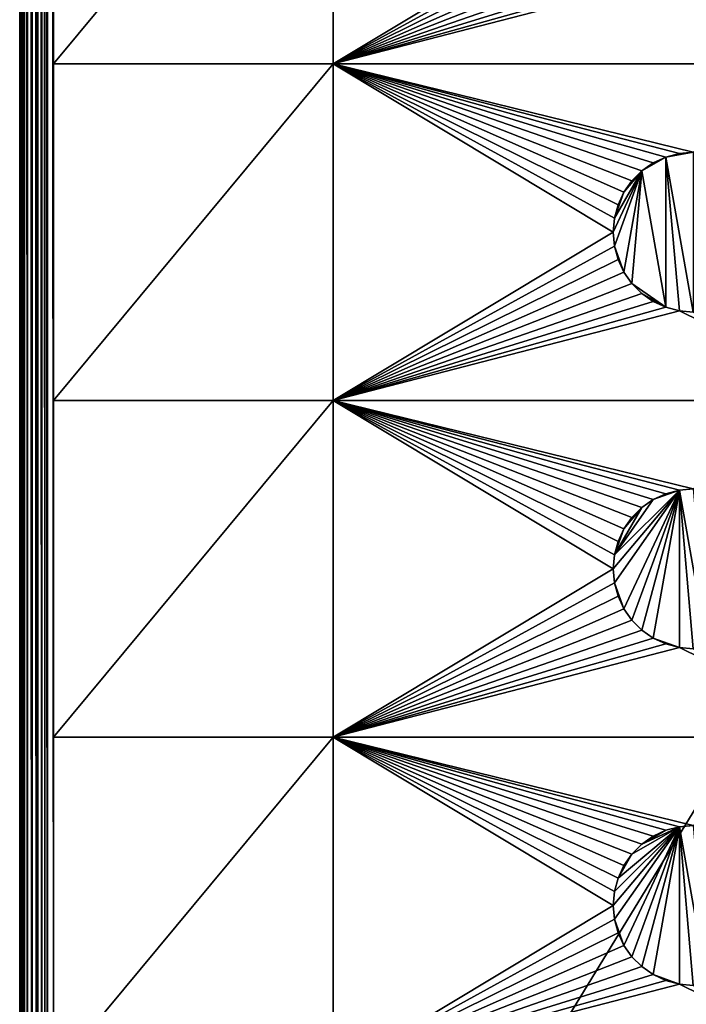
# Model space of a CAD drawing. Extents: x -180 to 180, y -590 to 0.
# Drawn here: x -180 to -140, y -536 to -477 of the extents above; entities that cross this region are included whole.
import ezdxf

# ---------------------------------------------------------------- set-up
doc = ezdxf.new("R2010")
doc.units = 0
doc.layers.add('L1', color=7, linetype='CONTINUOUS')

msp = doc.modelspace()

# ---------------------------------------------------------------- linework, layer by layer
at = {"layer": 'L1', "color": 7}
for points in [[(-180, -590, 2), (-180, -590, 60), (-180, 0, 2)], [(-180, 0, 2), (-180, -590, 60), (-180, 0, 60)], [(180, -590, 60), (180, 0, 60), (-180, -590, 60)], [(-180, -590, 60), (180, 0, 60), (-180, 0, 60)], [(-180, -590, 2), (-180, 0, 2), (-179.9846, -0.015367, 1.752552)], [(-180, -590, 2), (-179.9846, -0.015367, 1.752552), (-179.9846, -589.9847, 1.752552)], [(-179.9846, -589.9847, 1.752552), (-179.9846, -0.015367, 1.752552), (-179.9723, -0.0277, 1.687715)], [(-179.9846, -589.9847, 1.752552), (-179.9723, -0.0277, 1.687715), (-179.9658, -589.9658, 1.653433)], [(-179.9658, -589.9658, 1.653433), (-179.9723, -0.0277, 1.687715), (-179.9658, -0.034221, 1.653433)], [(-179.9658, -589.9658, 1.653433), (-179.9658, -0.034221, 1.653433), (-179.9369, -589.9369, 1.501513)], [(-179.9369, -589.9369, 1.501513), (-179.9658, -0.034221, 1.653433), (-179.9369, -0.063118, 1.501513)], [(-179.9369, -589.9369, 1.501513), (-179.9369, -0.063118, 1.501513), (-179.8758, -589.8758, 1.317139)], [(-179.8758, -589.8758, 1.317139), (-179.9369, -0.063118, 1.501513), (-179.8978, -0.102226, 1.383402)], [(-179.8758, -589.8758, 1.317139), (-179.8978, -0.102226, 1.383402), (-179.8758, -0.124166, 1.317139)], [(-179.8758, -589.8758, 1.317139), (-179.8758, -0.124166, 1.317139), (-179.8516, -589.8516, 1.244071)], [(-179.8516, -589.8516, 1.244071), (-179.8758, -0.124166, 1.317139), (-179.8516, -0.14836, 1.244071)], [(-179.8516, -589.8516, 1.244071), (-179.8516, -0.14836, 1.244071), (-179.7306, -589.7306, 1.000725)], [(-179.8516, -0.14836, 1.244071), (-179.7772, -0.222796, 1.094414), (-179.7306, -589.7306, 1.000725)], [(-179.7306, -589.7306, 1.000725), (-179.7772, -0.222796, 1.094414), (-179.7306, -0.269395, 1.000725)], [(-179.7306, -589.7306, 1.000725), (-179.7306, -0.269395, 1.000725), (-179.72, -589.72, 0.979453)], [(-179.72, -589.72, 0.979453), (-179.7306, -0.269395, 1.000725), (-179.72, -0.279976, 0.979453)], [(-179.72, -589.72, 0.979453), (-179.72, -0.279976, 0.979453), (-179.5318, -589.5318, 0.714625)], [(-179.5318, -589.5318, 0.714625), (-179.72, -0.279976, 0.979453), (-179.6126, -0.387401, 0.828299)], [(-179.5318, -589.5318, 0.714625), (-179.6126, -0.387401, 0.828299), (-179.5318, -0.468189, 0.714625)], [(-179.5318, -589.5318, 0.714625), (-179.5318, -0.468189, 0.714625), (-179.5294, -589.5294, 0.711199)], [(-179.5294, -589.5294, 0.711199), (-179.5318, -0.468189, 0.714625), (-179.5294, -0.470624, 0.711199)], [(-179.5294, -589.5294, 0.711199), (-179.5294, -0.470624, 0.711199), (-179.284, -589.2839, 0.469572)], [(-179.5294, -0.470624, 0.711199), (-179.4082, -0.591803, 0.591886), (-179.284, -589.2839, 0.469572)], [(-179.284, -589.2839, 0.469572), (-179.4082, -0.591803, 0.591886), (-179.284, -0.716031, 0.469572)], [(-179.284, -589.2839, 0.469572), (-179.284, -0.716031, 0.469572), (-179.2649, -589.2649, 0.450807)], [(-179.2649, -589.2649, 0.450807), (-179.284, -0.716031, 0.469572), (-179.2649, -0.735089, 0.450807)], [(-179.2649, -589.2649, 0.450807), (-179.2649, -0.735089, 0.450807), (-178.9958, -588.9958, 0.274475)], [(-178.9958, -588.9958, 0.274475), (-179.2649, -0.735089, 0.450807), (-179.1708, -0.8292, 0.389143)], [(-178.9958, -588.9958, 0.274475), (-179.1708, -0.8292, 0.389143), (-178.9958, -1.004204, 0.274475)], [(-178.9958, -588.9958, 0.274475), (-178.9958, -1.004204, 0.274475), (-178.9153, -1.084677, 0.221747)], [(-178.9958, -588.9958, 0.274475), (-178.9153, -1.084677, 0.221747), (-178.9153, -588.9153, 0.221747)], [(-178.9153, -588.9153, 0.221747), (-178.9153, -1.084677, 0.221747), (-178.9076, -1.092363, 0.218855)], [(-178.9153, -588.9153, 0.221747), (-178.9076, -1.092363, 0.218855), (-178.6794, -588.6794, 0.132983)], [(-178.6794, -588.6794, 0.132983), (-178.9076, -1.092363, 0.218855), (-178.6794, -1.32059, 0.132983)], [(-178.6794, -588.6794, 0.132983), (-178.6794, -1.32059, 0.132983), (-178.4839, -588.4839, 0.059425)], [(-178.4839, -588.4839, 0.059425), (-178.6794, -1.32059, 0.132983), (-178.6142, -1.385847, 0.10843)], [(-178.4839, -588.4839, 0.059425), (-178.6142, -1.385847, 0.10843), (-178.3457, -588.3457, 0.042454)], [(-178.3457, -588.3457, 0.042454), (-178.6142, -1.385847, 0.10843), (-178.4839, -1.51609, 0.059425)], [(-178.3457, -588.3457, 0.042454), (-178.4839, -1.51609, 0.059425), (-178.3457, -1.654292, 0.042454)], [(-178, -540), (-178.3457, -588.3457, 0.042454), (-178.3457, -1.654292, 0.042454)], [(-178, -540), (-178.3457, -1.654292, 0.042454), (-178, -520)], [(-178, -460), (-178, -480), (-178.3457, -1.654292, 0.042454)], [(-178.3457, -1.654292, 0.042454), (-178, -480), (-178, -500)], [(-178.3457, -1.654292, 0.042454), (-178, -500), (-178, -520)], [(-178, -460), (-161.375, -460), (-178, -480)], [(-178, -480), (-161.375, -460), (-161.375, -480)], [(-161.375, -460), (-144.75, -470), (-161.375, -480)], [(-161.375, -480), (-144.75, -470), (-144.6778, -470.8248)], [(-161.375, -480), (-144.6778, -470.8248), (-144.4635, -471.6246)], [(-144.4635, -471.6246), (-144.1136, -472.375), (-161.375, -480)], [(-161.375, -480), (-144.1136, -472.375), (-143.6387, -473.0532)], [(-161.375, -480), (-143.6387, -473.0532), (-143.0532, -473.6387)], [(-161.375, -480), (-143.0532, -473.6387), (-142.375, -474.1136)], [(-142.375, -474.1136), (-141.6246, -474.4636), (-161.375, -480)], [(-161.375, -480), (-141.6246, -474.4636), (-140.8248, -474.6778)], [(-161.375, -480), (-140.8248, -474.6778), (-130, -480)], [(-140.8248, -474.6778), (-140, -474.75), (-130, -480)], [(-178, -480), (-161.375, -480), (-178, -500)], [(-178, -500), (-161.375, -480), (-161.375, -500)], [(-130, -480), (-140, -485.25), (-161.375, -480)], [(-161.375, -480), (-140, -485.25), (-140.8248, -485.3222)], [(-140.8248, -485.3222), (-141.6246, -485.5365), (-161.375, -480)], [(-161.375, -480), (-141.6246, -485.5365), (-142.375, -485.8864)], [(-161.375, -480), (-142.375, -485.8864), (-143.0532, -486.3613)], [(-143.0532, -486.3613), (-143.6387, -486.9468), (-161.375, -480)], [(-161.375, -480), (-143.6387, -486.9468), (-144.1136, -487.625)], [(-161.375, -480), (-144.1136, -487.625), (-144.4635, -488.3754)], [(-144.4635, -488.3754), (-144.6778, -489.1752), (-161.375, -480)], [(-161.375, -480), (-144.6778, -489.1752), (-144.75, -490)], [(-161.375, -480), (-144.75, -490), (-161.375, -500)], [(-141.6246, -485.5365, 0.5), (-141.6246, -494.4635, 0.5), (-143.0532, -486.3613, 0.5)], [(-141.6246, -485.5365, 0.5), (-143.0532, -486.3613, 0.5), (-142.375, -485.8864, 0.5)], [(-142.375, -485.8864, 0.5), (-142.375, -485.8864), (-141.6246, -485.5365)], [(-142.375, -485.8864, 0.5), (-141.6246, -485.5365), (-141.6246, -485.5365, 0.5)], [(-140, -485.25, 0.5), (-140, -494.75, 0.5), (-141.6246, -485.5365, 0.5)], [(-140, -485.25, 0.5), (-141.6246, -485.5365, 0.5), (-140.8248, -485.3222, 0.5)], [(-141.6246, -485.5365, 0.5), (-141.6246, -485.5365), (-140.8248, -485.3222)], [(-141.6246, -485.5365, 0.5), (-140.8248, -485.3222), (-140.8248, -485.3222, 0.5)], [(-141.6246, -485.5365, 0.5), (-140, -494.75, 0.5), (-140.8248, -494.6778, 0.5)], [(-140.8248, -494.6778, 0.5), (-141.6246, -494.4635, 0.5), (-141.6246, -485.5365, 0.5)], [(-140.8248, -485.3222, 0.5), (-140, -485.25), (-140, -485.25, 0.5)], [(-140.8248, -485.3222, 0.5), (-140.8248, -485.3222), (-140, -485.25)], [(-143.0532, -486.3613, 0.5), (-143.0532, -486.3613), (-142.375, -485.8864)], [(-143.0532, -486.3613, 0.5), (-142.375, -485.8864), (-142.375, -485.8864, 0.5)], [(-144.6778, -489.1752, 0.5), (-143.0532, -486.3613, 0.5), (-144.75, -490, 0.5)], [(-144.75, -490, 0.5), (-143.0532, -486.3613, 0.5), (-144.6778, -490.8248, 0.5)], [(-144.1136, -492.375, 0.5), (-144.6778, -490.8248, 0.5), (-143.0532, -486.3613, 0.5)], [(-144.6778, -489.1752, 0.5), (-144.1136, -487.625, 0.5), (-143.0532, -486.3613, 0.5)], [(-144.1136, -487.625, 0.5), (-143.6387, -486.9468, 0.5), (-143.0532, -486.3613, 0.5)], [(-144.1136, -492.375, 0.5), (-143.0532, -486.3613, 0.5), (-143.6387, -493.0532, 0.5)], [(-143.6387, -486.9468, 0.5), (-143.6387, -486.9468), (-143.0532, -486.3613)], [(-143.6387, -486.9468, 0.5), (-143.0532, -486.3613), (-143.0532, -486.3613, 0.5)], [(-143.6387, -493.0532, 0.5), (-143.0532, -486.3613, 0.5), (-141.6246, -494.4635, 0.5)], [(-144.1136, -487.625, 0.5), (-144.1136, -487.625), (-143.6387, -486.9468)], [(-144.1136, -487.625, 0.5), (-143.6387, -486.9468), (-143.6387, -486.9468, 0.5)], [(-144.4635, -488.3754, 0.5), (-144.1136, -487.625, 0.5), (-144.6778, -489.1752, 0.5)], [(-144.4635, -488.3754, 0.5), (-144.4635, -488.3754), (-144.1136, -487.625)], [(-144.4635, -488.3754, 0.5), (-144.1136, -487.625), (-144.1136, -487.625, 0.5)], [(-144.6778, -489.1752, 0.5), (-144.6778, -489.1752), (-144.4635, -488.3754)], [(-144.6778, -489.1752, 0.5), (-144.4635, -488.3754), (-144.4635, -488.3754, 0.5)], [(-144.75, -490, 0.5), (-144.75, -490), (-144.6778, -489.1752)], [(-144.75, -490, 0.5), (-144.6778, -489.1752), (-144.6778, -489.1752, 0.5)], [(-161.375, -500), (-144.75, -490), (-144.6778, -490.8248)], [(-144.6778, -490.8248, 0.5), (-144.6778, -490.8248), (-144.75, -490)], [(-144.6778, -490.8248, 0.5), (-144.75, -490), (-144.75, -490, 0.5)], [(-161.375, -500), (-144.6778, -490.8248), (-144.4635, -491.6246)], [(-144.4635, -491.6246, 0.5), (-144.4635, -491.6246), (-144.6778, -490.8248)], [(-144.4635, -491.6246, 0.5), (-144.6778, -490.8248), (-144.6778, -490.8248, 0.5)], [(-144.4635, -491.6246, 0.5), (-144.6778, -490.8248, 0.5), (-144.1136, -492.375, 0.5)], [(-144.4635, -491.6246), (-144.1136, -492.375), (-161.375, -500)], [(-144.1136, -492.375, 0.5), (-144.1136, -492.375), (-144.4635, -491.6246)], [(-144.1136, -492.375, 0.5), (-144.4635, -491.6246), (-144.4635, -491.6246, 0.5)], [(-161.375, -500), (-144.1136, -492.375), (-143.6387, -493.0532)], [(-143.6387, -493.0532, 0.5), (-143.6387, -493.0532), (-144.1136, -492.375)], [(-143.6387, -493.0532, 0.5), (-144.1136, -492.375), (-144.1136, -492.375, 0.5)], [(-161.375, -500), (-143.6387, -493.0532), (-143.0532, -493.6387)], [(-143.0532, -493.6387, 0.5), (-143.0532, -493.6387), (-143.6387, -493.0532)], [(-143.0532, -493.6387, 0.5), (-143.6387, -493.0532), (-143.6387, -493.0532, 0.5)], [(-143.6387, -493.0532, 0.5), (-141.6246, -494.4635, 0.5), (-143.0532, -493.6387, 0.5)], [(-161.375, -500), (-143.0532, -493.6387), (-142.375, -494.1136)], [(-142.375, -494.1136, 0.5), (-142.375, -494.1136), (-143.0532, -493.6387)], [(-142.375, -494.1136, 0.5), (-143.0532, -493.6387), (-143.0532, -493.6387, 0.5)], [(-143.0532, -493.6387, 0.5), (-141.6246, -494.4635, 0.5), (-142.375, -494.1136, 0.5)], [(-142.375, -494.1136), (-141.6246, -494.4635), (-161.375, -500)], [(-141.6246, -494.4635, 0.5), (-141.6246, -494.4635), (-142.375, -494.1136)], [(-141.6246, -494.4635, 0.5), (-142.375, -494.1136), (-142.375, -494.1136, 0.5)], [(-161.375, -500), (-141.6246, -494.4635), (-140.8248, -494.6778)], [(-161.375, -500), (-140.8248, -494.6778), (-130, -500)], [(-140.8248, -494.6778, 0.5), (-140.8248, -494.6778), (-141.6246, -494.4635)], [(-140.8248, -494.6778, 0.5), (-141.6246, -494.4635), (-141.6246, -494.4635, 0.5)], [(-140.8248, -494.6778), (-140, -494.75), (-130, -500)], [(-140, -494.75, 0.5), (-140, -494.75), (-140.8248, -494.6778)], [(-140, -494.75, 0.5), (-140.8248, -494.6778), (-140.8248, -494.6778, 0.5)], [(-178, -500), (-161.375, -500), (-178, -520)], [(-178, -520), (-161.375, -500), (-161.375, -520)], [(-144.1136, -507.625), (-144.4635, -508.3754), (-161.375, -500)], [(-130, -500), (-140, -505.25), (-161.375, -500)], [(-140, -505.25), (-140.8248, -505.3222), (-161.375, -500)], [(-161.375, -500), (-140.8248, -505.3222), (-141.6246, -505.5364)], [(-161.375, -500), (-141.6246, -505.5364), (-142.375, -505.8864)], [(-144.4635, -508.3754), (-144.6778, -509.1752), (-161.375, -500)], [(-161.375, -500), (-144.6778, -509.1752), (-144.75, -510)], [(-161.375, -500), (-144.75, -510), (-161.375, -520)], [(-142.375, -505.8864), (-143.0532, -506.3613), (-161.375, -500)], [(-161.375, -500), (-143.0532, -506.3613), (-143.6387, -506.9467)], [(-161.375, -500), (-143.6387, -506.9467), (-144.1136, -507.625)], [(-144.6778, -510.8248, 0.5), (-144.75, -510, 0.5), (-140.8248, -505.3222, 0.5)], [(-140.8248, -505.3222, 0.5), (-144.75, -510, 0.5), (-144.6778, -509.1752, 0.5)], [(-144.1136, -512.375, 0.5), (-144.6778, -510.8248, 0.5), (-140.8248, -505.3222, 0.5)], [(-142.375, -505.8864, 0.5), (-140.8248, -505.3222, 0.5), (-144.6778, -509.1752, 0.5)], [(-144.1136, -512.375, 0.5), (-140.8248, -505.3222, 0.5), (-143.6387, -513.0532, 0.5)], [(-143.6387, -513.0532, 0.5), (-140.8248, -505.3222, 0.5), (-143.0532, -513.6387, 0.5)], [(-142.375, -514.1136, 0.5), (-143.0532, -513.6387, 0.5), (-140.8248, -505.3222, 0.5)], [(-140.8248, -514.6778, 0.5), (-142.375, -514.1136, 0.5), (-140.8248, -505.3222, 0.5)], [(-141.6246, -505.5364, 0.5), (-140.8248, -505.3222, 0.5), (-142.375, -505.8864, 0.5)], [(-141.6246, -505.5364, 0.5), (-141.6246, -505.5364), (-140.8248, -505.3222)], [(-141.6246, -505.5364, 0.5), (-140.8248, -505.3222), (-140.8248, -505.3222, 0.5)], [(-140.8248, -505.3222, 0.5), (-140, -505.25), (-140, -505.25, 0.5)], [(-140.8248, -505.3222, 0.5), (-140.8248, -505.3222), (-140, -505.25)], [(-140, -505.25, 0.5), (-139.1752, -514.6778, 0.5), (-140.8248, -505.3222, 0.5)], [(-140.8248, -514.6778, 0.5), (-140.8248, -505.3222, 0.5), (-140, -514.75, 0.5)], [(-140, -514.75, 0.5), (-140.8248, -505.3222, 0.5), (-139.1752, -514.6778, 0.5)], [(-142.375, -505.8864, 0.5), (-144.6778, -509.1752, 0.5), (-143.0532, -506.3613, 0.5)], [(-143.0532, -506.3613, 0.5), (-143.0532, -506.3613), (-142.375, -505.8864)], [(-143.0532, -506.3613, 0.5), (-142.375, -505.8864), (-142.375, -505.8864, 0.5)], [(-142.375, -505.8864, 0.5), (-142.375, -505.8864), (-141.6246, -505.5364)], [(-142.375, -505.8864, 0.5), (-141.6246, -505.5364), (-141.6246, -505.5364, 0.5)], [(-143.0532, -506.3613, 0.5), (-144.6778, -509.1752, 0.5), (-144.1136, -507.625, 0.5)], [(-143.0532, -506.3613, 0.5), (-144.1136, -507.625, 0.5), (-143.6387, -506.9467, 0.5)], [(-143.6387, -506.9467, 0.5), (-143.6387, -506.9467), (-143.0532, -506.3613)], [(-143.6387, -506.9467, 0.5), (-143.0532, -506.3613), (-143.0532, -506.3613, 0.5)], [(-144.1136, -507.625, 0.5), (-144.1136, -507.625), (-143.6387, -506.9467)], [(-144.1136, -507.625, 0.5), (-143.6387, -506.9467), (-143.6387, -506.9467, 0.5)], [(-144.6778, -509.1752, 0.5), (-144.4635, -508.3754, 0.5), (-144.1136, -507.625, 0.5)], [(-144.4635, -508.3754, 0.5), (-144.4635, -508.3754), (-144.1136, -507.625)], [(-144.4635, -508.3754, 0.5), (-144.1136, -507.625), (-144.1136, -507.625, 0.5)], [(-144.6778, -509.1752, 0.5), (-144.6778, -509.1752), (-144.4635, -508.3754)], [(-144.6778, -509.1752, 0.5), (-144.4635, -508.3754), (-144.4635, -508.3754, 0.5)], [(-144.75, -510, 0.5), (-144.75, -510), (-144.6778, -509.1752)], [(-144.75, -510, 0.5), (-144.6778, -509.1752), (-144.6778, -509.1752, 0.5)], [(-161.375, -520), (-144.75, -510), (-144.6778, -510.8248)], [(-144.6778, -510.8248, 0.5), (-144.6778, -510.8248), (-144.75, -510)], [(-144.6778, -510.8248, 0.5), (-144.75, -510), (-144.75, -510, 0.5)], [(-144.6778, -510.8248), (-144.4635, -511.6246), (-161.375, -520)], [(-144.4635, -511.6246, 0.5), (-144.4635, -511.6246), (-144.6778, -510.8248)], [(-144.4635, -511.6246, 0.5), (-144.6778, -510.8248), (-144.6778, -510.8248, 0.5)], [(-144.4635, -511.6246, 0.5), (-144.6778, -510.8248, 0.5), (-144.1136, -512.375, 0.5)], [(-161.375, -520), (-144.4635, -511.6246), (-144.1136, -512.375)], [(-144.1136, -512.375, 0.5), (-144.1136, -512.375), (-144.4635, -511.6246)], [(-144.1136, -512.375, 0.5), (-144.4635, -511.6246), (-144.4635, -511.6246, 0.5)], [(-161.375, -520), (-144.1136, -512.375), (-143.6387, -513.0532)], [(-143.6387, -513.0532, 0.5), (-143.6387, -513.0532), (-144.1136, -512.375)], [(-143.6387, -513.0532, 0.5), (-144.1136, -512.375), (-144.1136, -512.375, 0.5)], [(-143.6387, -513.0532), (-143.0532, -513.6387), (-161.375, -520)], [(-143.0532, -513.6387, 0.5), (-143.0532, -513.6387), (-143.6387, -513.0532)], [(-143.0532, -513.6387, 0.5), (-143.6387, -513.0532), (-143.6387, -513.0532, 0.5)], [(-161.375, -520), (-143.0532, -513.6387), (-142.375, -514.1136)], [(-142.375, -514.1136, 0.5), (-142.375, -514.1136), (-143.0532, -513.6387)], [(-142.375, -514.1136, 0.5), (-143.0532, -513.6387), (-143.0532, -513.6387, 0.5)], [(-161.375, -520), (-142.375, -514.1136), (-141.6246, -514.4635)], [(-141.6246, -514.4635, 0.5), (-141.6246, -514.4635), (-142.375, -514.1136)], [(-141.6246, -514.4635, 0.5), (-142.375, -514.1136), (-142.375, -514.1136, 0.5)], [(-141.6246, -514.4635, 0.5), (-142.375, -514.1136, 0.5), (-140.8248, -514.6778, 0.5)], [(-140.8248, -514.6778), (-161.375, -520), (-141.6246, -514.4635)], [(-140.8248, -514.6778), (-130, -520), (-161.375, -520)], [(-140.8248, -514.6778, 0.5), (-140.8248, -514.6778), (-141.6246, -514.4635)], [(-140.8248, -514.6778, 0.5), (-141.6246, -514.4635), (-141.6246, -514.4635, 0.5)], [(-140, -514.75), (-130, -520), (-140.8248, -514.6778)], [(-140, -514.75, 0.5), (-140, -514.75), (-140.8248, -514.6778)], [(-140, -514.75, 0.5), (-140.8248, -514.6778), (-140.8248, -514.6778, 0.5)], [(-178, -520), (-161.375, -520), (-178, -540)], [(-178, -540), (-161.375, -520), (-161.375, -540)], [(-140.8248, -525.3221), (-161.375, -520), (-140, -525.25)], [(-140, -525.25), (-161.375, -520), (-130, -520)], [(-140.8248, -525.3221), (-141.6246, -525.5365), (-161.375, -520)], [(-161.375, -520), (-141.6246, -525.5365), (-142.375, -525.8864)], [(-161.375, -520), (-142.375, -525.8864), (-143.0532, -526.3613)], [(-144.4635, -528.3754), (-144.6778, -529.1752), (-161.375, -520)], [(-161.375, -520), (-144.6778, -529.1752), (-144.75, -530)], [(-161.375, -520), (-144.75, -530), (-161.375, -540)], [(-143.0532, -526.3613), (-143.6387, -526.9468), (-161.375, -520)], [(-161.375, -520), (-143.6387, -526.9468), (-144.1136, -527.625)], [(-161.375, -520), (-144.1136, -527.625), (-144.4635, -528.3754)], [(-144.6778, -530.8248, 0.5), (-144.75, -530, 0.5), (-140.8248, -525.3221, 0.5)], [(-140.8248, -525.3221, 0.5), (-144.75, -530, 0.5), (-144.6778, -529.1752, 0.5)], [(-144.1136, -532.375, 0.5), (-144.6778, -530.8248, 0.5), (-140.8248, -525.3221, 0.5)], [(-140.8248, -525.3221, 0.5), (-144.6778, -529.1752, 0.5), (-144.4635, -528.3754, 0.5)], [(-143.6387, -526.9468, 0.5), (-140.8248, -525.3221, 0.5), (-144.4635, -528.3754, 0.5)], [(-144.1136, -532.375, 0.5), (-140.8248, -525.3221, 0.5), (-143.6387, -533.0532, 0.5)], [(-143.6387, -533.0532, 0.5), (-140.8248, -525.3221, 0.5), (-143.0532, -533.6387, 0.5)], [(-143.0532, -526.3613, 0.5), (-140.8248, -525.3221, 0.5), (-143.6387, -526.9468, 0.5)], [(-142.375, -534.1136, 0.5), (-143.0532, -533.6387, 0.5), (-140.8248, -525.3221, 0.5)], [(-143.0532, -526.3613, 0.5), (-141.6246, -525.5365, 0.5), (-140.8248, -525.3221, 0.5)], [(-140.8248, -534.6779, 0.5), (-142.375, -534.1136, 0.5), (-140.8248, -525.3221, 0.5)], [(-141.6246, -525.5365, 0.5), (-141.6246, -525.5365), (-140.8248, -525.3221)], [(-141.6246, -525.5365, 0.5), (-140.8248, -525.3221), (-140.8248, -525.3221, 0.5)], [(-140.8248, -525.3221, 0.5), (-140, -525.25), (-140, -525.25, 0.5)], [(-140.8248, -525.3221, 0.5), (-140.8248, -525.3221), (-140, -525.25)], [(-140, -525.25, 0.5), (-139.1752, -534.6779, 0.5), (-140.8248, -525.3221, 0.5)], [(-140.8248, -534.6779, 0.5), (-140.8248, -525.3221, 0.5), (-140, -534.75, 0.5)], [(-140, -534.75, 0.5), (-140.8248, -525.3221, 0.5), (-139.1752, -534.6779, 0.5)], [(-142.375, -525.8864, 0.5), (-141.6246, -525.5365, 0.5), (-143.0532, -526.3613, 0.5)], [(-143.0532, -526.3613, 0.5), (-143.0532, -526.3613), (-142.375, -525.8864)], [(-143.0532, -526.3613, 0.5), (-142.375, -525.8864), (-142.375, -525.8864, 0.5)], [(-142.375, -525.8864, 0.5), (-142.375, -525.8864), (-141.6246, -525.5365)], [(-142.375, -525.8864, 0.5), (-141.6246, -525.5365), (-141.6246, -525.5365, 0.5)], [(-143.6387, -526.9468, 0.5), (-143.6387, -526.9468), (-143.0532, -526.3613)], [(-143.6387, -526.9468, 0.5), (-143.0532, -526.3613), (-143.0532, -526.3613, 0.5)], [(-143.6387, -526.9468, 0.5), (-144.4635, -528.3754, 0.5), (-144.1136, -527.625, 0.5)], [(-144.1136, -527.625, 0.5), (-144.1136, -527.625), (-143.6387, -526.9468)], [(-144.1136, -527.625, 0.5), (-143.6387, -526.9468), (-143.6387, -526.9468, 0.5)], [(-144.4635, -528.3754, 0.5), (-144.4635, -528.3754), (-144.1136, -527.625)], [(-144.4635, -528.3754, 0.5), (-144.1136, -527.625), (-144.1136, -527.625, 0.5)], [(-144.6778, -529.1752, 0.5), (-144.6778, -529.1752), (-144.4635, -528.3754)], [(-144.6778, -529.1752, 0.5), (-144.4635, -528.3754), (-144.4635, -528.3754, 0.5)], [(-144.75, -530, 0.5), (-144.75, -530), (-144.6778, -529.1752)], [(-144.75, -530, 0.5), (-144.6778, -529.1752), (-144.6778, -529.1752, 0.5)], [(-161.375, -540), (-144.75, -530), (-144.6778, -530.8248)], [(-144.6778, -530.8248, 0.5), (-144.6778, -530.8248), (-144.75, -530)], [(-144.6778, -530.8248, 0.5), (-144.75, -530), (-144.75, -530, 0.5)], [(-144.6778, -530.8248), (-144.4635, -531.6246), (-161.375, -540)], [(-144.4635, -531.6246, 0.5), (-144.4635, -531.6246), (-144.6778, -530.8248)], [(-144.4635, -531.6246, 0.5), (-144.6778, -530.8248), (-144.6778, -530.8248, 0.5)], [(-144.4635, -531.6246, 0.5), (-144.6778, -530.8248, 0.5), (-144.1136, -532.375, 0.5)], [(-161.375, -540), (-144.4635, -531.6246), (-144.1136, -532.375)], [(-144.1136, -532.375, 0.5), (-144.1136, -532.375), (-144.4635, -531.6246)], [(-144.1136, -532.375, 0.5), (-144.4635, -531.6246), (-144.4635, -531.6246, 0.5)], [(-161.375, -540), (-144.1136, -532.375), (-143.6387, -533.0532)], [(-143.6387, -533.0532, 0.5), (-143.6387, -533.0532), (-144.1136, -532.375)], [(-143.6387, -533.0532, 0.5), (-144.1136, -532.375), (-144.1136, -532.375, 0.5)], [(-143.6387, -533.0532), (-143.0532, -533.6387), (-161.375, -540)], [(-143.0532, -533.6387, 0.5), (-143.0532, -533.6387), (-143.6387, -533.0532)], [(-143.0532, -533.6387, 0.5), (-143.6387, -533.0532), (-143.6387, -533.0532, 0.5)], [(-161.375, -540), (-143.0532, -533.6387), (-142.375, -534.1136)], [(-161.375, -540), (-142.375, -534.1136), (-141.6246, -534.4635)], [(-142.375, -534.1136, 0.5), (-142.375, -534.1136), (-143.0532, -533.6387)], [(-142.375, -534.1136, 0.5), (-143.0532, -533.6387), (-143.0532, -533.6387, 0.5)], [(-141.6246, -534.4635, 0.5), (-141.6246, -534.4635), (-142.375, -534.1136)], [(-141.6246, -534.4635, 0.5), (-142.375, -534.1136), (-142.375, -534.1136, 0.5)], [(-141.6246, -534.4635, 0.5), (-142.375, -534.1136, 0.5), (-140.8248, -534.6779, 0.5)], [(-140.8248, -534.6779), (-161.375, -540), (-141.6246, -534.4635)], [(-140.8248, -534.6779), (-130, -540), (-161.375, -540)], [(-140.8248, -534.6779, 0.5), (-140.8248, -534.6779), (-141.6246, -534.4635)], [(-140.8248, -534.6779, 0.5), (-141.6246, -534.4635), (-141.6246, -534.4635, 0.5)], [(-140, -534.75), (-130, -540), (-140.8248, -534.6779)], [(-140, -534.75, 0.5), (-140, -534.75), (-140.8248, -534.6779)], [(-140, -534.75, 0.5), (-140.8248, -534.6779), (-140.8248, -534.6779, 0.5)]]:
    msp.add_3dface(points, dxfattribs=at)

doc.saveas('drawing.dxf')
